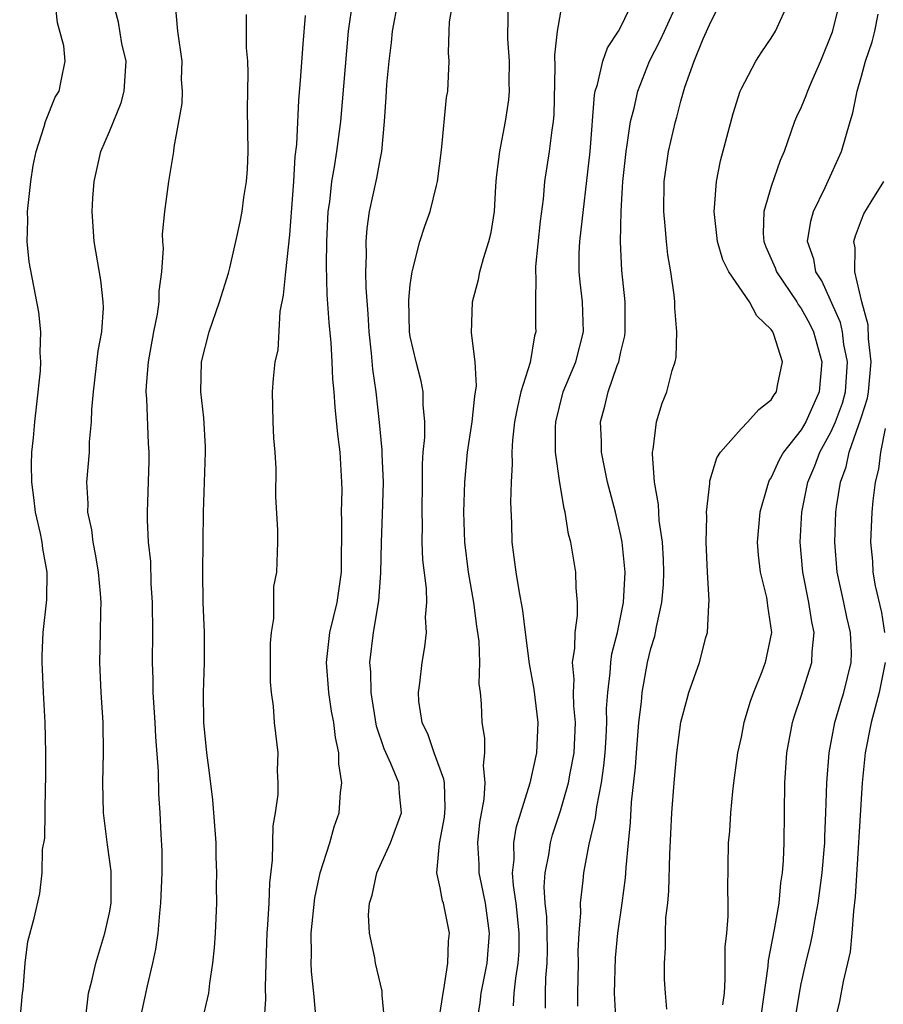
# Model space of a CAD drawing. Units: inches. Extents: x 2616000 to 2619000, y 1527000 to 1530000.
# Drawn here: x 2616929 to 2616986, y 1527950 to 1528016 of the extents above; entities that cross this region are included whole.
import ezdxf

# ---------------------------------------------------------------- set-up
doc = ezdxf.new("R2010")
doc.units = ezdxf.units.IN
doc.header["$MEASUREMENT"] = 0
doc.layers.add('LD26161527_2ft', color=112, linetype='Continuous')

msp = doc.modelspace()

# ---------------------------------------------------------------- linework, layer by layer
at = {"layer": 'LD26161527_2ft'}
for points, elevation in [([(2616929.029, 1527949), (2616929.219, 1527951), (2616929.257, 1527951.257), (2616929.389, 1527953), (2616929.562, 1527954.438), (2616929.982, 1527955.982), (2616930.357, 1527957.643), (2616930.527, 1527959), (2616930.551, 1527960.551), (2616930.694, 1527961.306), (2616930.752, 1527964.752), (2616930.776, 1527965.223), (2616930.77, 1527967), (2616930.713, 1527969), (2616930.607, 1527971), (2616930.55, 1527972.55), (2616930.519, 1527973), (2616930.524, 1527973.476), (2616930.591, 1527975), (2616930.826, 1527977.174), (2616930.861, 1527979), (2616930.573, 1527980.573), (2616930.531, 1527981), (2616930.417, 1527981.583), (2616930.087, 1527983), (2616929.98, 1527983.98), (2616929.843, 1527985), (2616929.814, 1527986.186), (2616929.846, 1527987), (2616929.953, 1527987.953), (2616930.03, 1527989), (2616930.178, 1527990.178), (2616930.412, 1527992.412), (2616930.435, 1527993), (2616930.384, 1527993.616), (2616930.437, 1527995), (2616930.309, 1527996.309), (2616929.656, 1527999.656), (2616929.529, 1528001), (2616929.569, 1528002.431), (2616929.551, 1528003), (2616929.766, 1528005), (2616929.929, 1528006.071), (2616930.121, 1528007), (2616930.666, 1528008.666), (2616930.74, 1528009), (2616931.398, 1528010.602), (2616931.659, 1528011), (2616931.8, 1528011.8), (2616932.063, 1528013), (2616931.966, 1528014.034), (2616931.548, 1528015.548), (2616931.385, 1528017)], 8340), ([(2616933.425, 1527949.425), (2616933.607, 1527951), (2616933.831, 1527951.831), (2616934.094, 1527953), (2616934.699, 1527955), (2616935, 1527956.35), (2616935.113, 1527957), (2616935.122, 1527959.122), (2616934.864, 1527960.863), (2616934.6, 1527963), (2616934.554, 1527965), (2616934.6, 1527967), (2616934.583, 1527969), (2616934.457, 1527971), (2616934.368, 1527973), (2616934.413, 1527975), (2616934.422, 1527976.422), (2616934.449, 1527977), (2616934.413, 1527977.587), (2616934.273, 1527979), (2616934.087, 1527980.087), (2616933.907, 1527981), (2616933.817, 1527981.817), (2616933.565, 1527983), (2616933.574, 1527983.574), (2616933.499, 1527985), (2616933.661, 1527987), (2616933.681, 1527987.681), (2616933.805, 1527989), (2616933.833, 1527989.833), (2616933.939, 1527991), (2616934.257, 1527993.743), (2616934.482, 1527995), (2616934.591, 1527996.591), (2616934.588, 1527997), (2616934.433, 1527998.433), (2616933.991, 1528001), (2616933.852, 1528003), (2616933.893, 1528003.893), (2616933.971, 1528005), (2616934.422, 1528007), (2616935, 1528008.331), (2616935.774, 1528010.225), (2616935.97, 1528011), (2616936.103, 1528013), (2616935.828, 1528014.171), (2616935.604, 1528015.604), (2616935.229, 1528017)], 8338), ([(2616939.346, 1528017), (2616939.533, 1528015), (2616939.803, 1528013), (2616939.777, 1528011.777), (2616939.827, 1528011), (2616939.803, 1528010.197), (2616939.281, 1528007.281), (2616939.26, 1528007), (2616938.93, 1528005), (2616938.652, 1528003), (2616938.498, 1528001.503), (2616938.519, 1528001), (2616938.562, 1528000.562), (2616938.463, 1527999), (2616938.287, 1527997.713), (2616938.29, 1527997), (2616938.169, 1527996.17), (2616937.935, 1527995), (2616937.562, 1527993), (2616937.433, 1527991.433), (2616937.417, 1527991), (2616937.456, 1527990.544), (2616937.573, 1527987.573), (2616937.614, 1527987), (2616937.606, 1527986.394), (2616937.495, 1527983), (2616937.499, 1527982.501), (2616937.572, 1527981), (2616937.717, 1527979.717), (2616937.751, 1527978.249), (2616937.839, 1527977), (2616937.856, 1527975), (2616937.843, 1527973), (2616937.887, 1527971.887), (2616937.89, 1527971), (2616938.012, 1527969), (2616938.054, 1527968.054), (2616938.23, 1527965.77), (2616938.261, 1527964.261), (2616938.345, 1527963), (2616938.41, 1527961.59), (2616938.482, 1527960.482), (2616938.471, 1527959), (2616938.398, 1527957), (2616938.316, 1527956.316), (2616938.216, 1527955), (2616938.07, 1527953.93), (2616937.87, 1527953), (2616937.501, 1527951.501), (2616936.967, 1527949.033)], 8336), ([(2616948.74, 1527949.26), (2616948.592, 1527951), (2616948.44, 1527952.44), (2616948.421, 1527953), (2616948.437, 1527953.563), (2616948.418, 1527955), (2616948.658, 1527957.342), (2616949.016, 1527959), (2616949.646, 1527961), (2616949.937, 1527962.063), (2616950.263, 1527963), (2616950.356, 1527964.356), (2616950.458, 1527965), (2616950.251, 1527966.251), (2616950.253, 1527967), (2616950.021, 1527968.022), (2616949.914, 1527969), (2616949.77, 1527969.77), (2616949.587, 1527971), (2616949.434, 1527973), (2616949.65, 1527975), (2616950.132, 1527977), (2616950.433, 1527979), (2616950.451, 1527982.451), (2616950.431, 1527983), (2616950.468, 1527984.468), (2616950.458, 1527985), (2616950.33, 1527987), (2616950.181, 1527988.181), (2616949.997, 1527989.997), (2616949.943, 1527991), (2616949.855, 1527991.856), (2616949.817, 1527993), (2616949.736, 1527994.264), (2616949.609, 1527995.609), (2616949.484, 1527997.484), (2616949.435, 1527999.435), (2616949.457, 1528001), (2616949.548, 1528003), (2616949.647, 1528003.647), (2616949.788, 1528005), (2616949.967, 1528005.967), (2616950.124, 1528007), (2616950.377, 1528009), (2616950.9, 1528015), (2616951.173, 1528017)], 8330), ([(2616953.305, 1527949), (2616953.13, 1527950.87), (2616953.139, 1527951.139), (2616952.689, 1527953), (2616952.64, 1527953.36), (2616952.299, 1527955), (2616952.221, 1527956.221), (2616952.293, 1527957), (2616952.467, 1527957.533), (2616952.779, 1527959), (2616953.677, 1527961), (2616954.416, 1527963), (2616954.279, 1527964.279), (2616954.235, 1527965), (2616953.717, 1527966.283), (2616953.263, 1527967.262), (2616952.757, 1527968.757), (2616952.391, 1527971), (2616952.369, 1527972.369), (2616952.321, 1527973), (2616952.549, 1527975), (2616952.9, 1527977.1), (2616953.055, 1527978.945), (2616953.09, 1527981), (2616953.165, 1527982.835), (2616953.217, 1527985), (2616953.13, 1527986.87), (2616953.13, 1527987.13), (2616952.959, 1527988.959), (2616952.734, 1527991), (2616952.511, 1527992.51), (2616952.416, 1527993.585), (2616952.258, 1527995), (2616952.199, 1527996.199), (2616952.068, 1527997.932), (2616952.055, 1527999), (2616952.095, 1528000.095), (2616952.067, 1528001), (2616952.125, 1528001.875), (2616952.292, 1528003), (2616952.784, 1528005.216), (2616953, 1528006.43), (2616953.121, 1528007), (2616953.293, 1528009), (2616953.402, 1528010.598), (2616953.443, 1528011.443), (2616953.593, 1528013), (2616953.75, 1528014.25), (2616953.817, 1528015), (2616954.207, 1528017)], 8328), ([(2616957, 1527949.717), (2616957.185, 1527951), (2616957.243, 1527951.243), (2616957.508, 1527953), (2616957.542, 1527954.457), (2616957.618, 1527955), (2616957.205, 1527957), (2616957.155, 1527957.155), (2616957, 1527958), (2616956.762, 1527959), (2616956.952, 1527960.952), (2616957.28, 1527962.72), (2616957.31, 1527963), (2616957.327, 1527963.327), (2616957.269, 1527965), (2616957.244, 1527965.244), (2616956.58, 1527967), (2616956.182, 1527968.181), (2616955.782, 1527969), (2616955.574, 1527970.425), (2616955.539, 1527971), (2616955.636, 1527971.636), (2616955.786, 1527973), (2616955.963, 1527974.037), (2616956.078, 1527975), (2616956.025, 1527976.025), (2616956.102, 1527977), (2616956.085, 1527977.915), (2616955.837, 1527979.837), (2616955.802, 1527981), (2616955.814, 1527982.186), (2616955.784, 1527983), (2616955.808, 1527985), (2616955.804, 1527986.196), (2616955.859, 1527987), (2616955.961, 1527987.961), (2616955.96, 1527989), (2616955.858, 1527990.142), (2616955.867, 1527991), (2616955.719, 1527991.719), (2616955.384, 1527993), (2616955, 1527994.684), (2616954.946, 1527995), (2616954.895, 1527997.106), (2616955, 1527998.132), (2616955.117, 1527999), (2616955.174, 1527999.173), (2616955.634, 1528001), (2616955.971, 1528002.029), (2616956.318, 1528003), (2616956.74, 1528004.74), (2616956.818, 1528005), (2616957.078, 1528007.078), (2616957.421, 1528010.579), (2616957.504, 1528011), (2616957.588, 1528013), (2616957.55, 1528013.55), (2616957.586, 1528015), (2616957.621, 1528015.621), (2616957.854, 1528017)], 8326), ([(2616959.433, 1527949), (2616959.639, 1527950.361), (2616959.719, 1527951), (2616960.104, 1527953), (2616960.272, 1527955), (2616960, 1527957), (2616959.729, 1527958.271), (2616959.594, 1527959), (2616959.585, 1527959.585), (2616959.493, 1527961), (2616959.636, 1527962.364), (2616959.915, 1527963.915), (2616959.985, 1527965), (2616959.861, 1527966.139), (2616959.967, 1527967), (2616959.967, 1527967.967), (2616959.779, 1527969), (2616959.749, 1527970.251), (2616959.682, 1527971), (2616959.589, 1527971.589), (2616959.63, 1527973), (2616959.574, 1527974.426), (2616959.425, 1527975.424), (2616959.224, 1527977), (2616958.878, 1527979), (2616958.629, 1527981), (2616958.555, 1527983), (2616958.62, 1527985), (2616958.807, 1527987), (2616959.11, 1527989), (2616959.291, 1527990.709), (2616959.408, 1527991.408), (2616959.319, 1527993), (2616959.072, 1527994.928), (2616959.131, 1527997), (2616959.528, 1527998.472), (2616959.629, 1527999), (2616959.87, 1527999.87), (2616960.236, 1528001), (2616960.387, 1528001.613), (2616960.592, 1528003), (2616960.688, 1528004.688), (2616960.741, 1528005.259), (2616960.95, 1528007), (2616961.339, 1528009), (2616961.558, 1528010.442), (2616961.603, 1528011), (2616961.588, 1528011.588), (2616961.608, 1528013), (2616961.5, 1528014.5), (2616961.479, 1528015), (2616961.506, 1528015.506), (2616961.497, 1528017)], 8324), ([(2616963.995, 1527950.005), (2616963.995, 1527951), (2616964.021, 1527952.021), (2616964.109, 1527953), (2616964.117, 1527953.883), (2616964.108, 1527955), (2616964.077, 1527956.077), (2616963.978, 1527957), (2616963.913, 1527958.087), (2616963.965, 1527959), (2616964.209, 1527960.209), (2616964.317, 1527961), (2616964.47, 1527961.53), (2616965, 1527963.143), (2616965.531, 1527965), (2616965.633, 1527965.633), (2616965.896, 1527967), (2616965.987, 1527969), (2616965.886, 1527970.114), (2616965.867, 1527971), (2616965.9, 1527971.9), (2616965.798, 1527973), (2616965.948, 1527973.948), (2616965.964, 1527975), (2616966.124, 1527976.124), (2616966.13, 1527977), (2616966.028, 1527977.972), (2616966.005, 1527979), (2616965.675, 1527981), (2616965.534, 1527981.534), (2616965.311, 1527983), (2616965.241, 1527983.241), (2616964.957, 1527984.957), (2616964.67, 1527987), (2616964.659, 1527988.659), (2616964.678, 1527989), (2616965.178, 1527991), (2616966.003, 1527993), (2616966.529, 1527995), (2616966.463, 1527997), (2616966.296, 1527998.296), (2616966.231, 1527999), (2616966.236, 1528000.235), (2616966.268, 1528001), (2616966.959, 1528007), (2616967.245, 1528010.755), (2616967.295, 1528011), (2616967.454, 1528011.454), (2616967.803, 1528013), (2616968.108, 1528013.892), (2616968.845, 1528015), (2616969, 1528015.28), (2616969.821, 1528017)], 8320), ([(2616966.144, 1527950.144), (2616966.144, 1527951), (2616966.185, 1527953), (2616966.177, 1527953.823), (2616966.233, 1527955), (2616966.337, 1527956.337), (2616966.311, 1527957), (2616966.503, 1527958.503), (2616966.537, 1527959), (2616966.908, 1527960.908), (2616967.324, 1527962.676), (2616967.399, 1527963.399), (2616967.714, 1527965), (2616967.879, 1527966.121), (2616967.959, 1527967), (2616968.03, 1527968.029), (2616968.077, 1527969), (2616968.06, 1527969.94), (2616968.133, 1527971), (2616968.304, 1527972.304), (2616968.33, 1527973), (2616968.414, 1527973.586), (2616968.775, 1527975), (2616969.185, 1527977), (2616969.282, 1527979), (2616969.088, 1527981), (2616969, 1527981.441), (2616968.64, 1527983), (2616968.125, 1527985), (2616967.886, 1527986.114), (2616967.72, 1527987), (2616967.714, 1527987.714), (2616967.662, 1527989), (2616967.95, 1527990.05), (2616968.159, 1527991), (2616968.767, 1527992.767), (2616968.862, 1527993), (2616969, 1527993.658), (2616969.259, 1527994.741), (2616969.29, 1527995), (2616969.281, 1527997), (2616969.068, 1527999.068), (2616968.984, 1528000.984), (2616969.029, 1528003.029), (2616969.146, 1528005), (2616969.35, 1528007), (2616969.431, 1528007.431), (2616969.65, 1528009), (2616969.883, 1528009.883), (2616970.127, 1528011), (2616970.915, 1528013), (2616971.628, 1528014.372), (2616971.897, 1528015), (2616972.82, 1528017)], 8318), ([(2616968.703, 1527949), (2616968.574, 1527951), (2616968.638, 1527953.362), (2616968.8, 1527955), (2616969.101, 1527957), (2616969.325, 1527958.675), (2616969.364, 1527959.364), (2616969.507, 1527961), (2616969.648, 1527962.352), (2616969.716, 1527963.716), (2616969.972, 1527966.029), (2616970.039, 1527967), (2616970.211, 1527969), (2616970.376, 1527970.376), (2616970.422, 1527971), (2616970.771, 1527973), (2616971, 1527973.935), (2616971.254, 1527974.746), (2616971.312, 1527975), (2616971.371, 1527975.371), (2616971.739, 1527977), (2616971.834, 1527978.166), (2616971.869, 1527979), (2616971.843, 1527979.843), (2616971.772, 1527981), (2616971.562, 1527982.438), (2616971.515, 1527983.515), (2616971.248, 1527985), (2616971.109, 1527986.891), (2616971.12, 1527987), (2616971.163, 1527987.162), (2616971.375, 1527989), (2616971.749, 1527990.251), (2616972.052, 1527991), (2616972.426, 1527992.426), (2616972.615, 1527993), (2616972.677, 1527993.323), (2616972.737, 1527995), (2616972.592, 1527996.591), (2616972.591, 1527997), (2616972.547, 1527997.453), (2616972.319, 1527999), (2616972.122, 1528000.121), (2616972.034, 1528001), (2616971.961, 1528002.039), (2616971.855, 1528003), (2616971.883, 1528005), (2616972.173, 1528007), (2616972.639, 1528009), (2616972.724, 1528009.276), (2616973, 1528010.352), (2616973.268, 1528011.268), (2616973.881, 1528013), (2616974.48, 1528014.48), (2616975, 1528015.66), (2616975.698, 1528017)], 8316), ([(2616972.057, 1527949.943), (2616971.969, 1527951), (2616971.917, 1527951.917), (2616971.901, 1527953), (2616971.983, 1527954.017), (2616971.981, 1527955), (2616972.004, 1527956.004), (2616972.122, 1527957), (2616972.199, 1527957.801), (2616972.252, 1527960.252), (2616972.389, 1527963), (2616972.548, 1527965), (2616972.734, 1527967), (2616973, 1527969.02), (2616973.406, 1527970.594), (2616973.534, 1527971), (2616974.238, 1527973), (2616974.664, 1527974.664), (2616974.772, 1527975), (2616974.845, 1527976.845), (2616974.881, 1527977.119), (2616974.765, 1527979), (2616974.676, 1527981), (2616974.718, 1527982.718), (2616974.699, 1527983), (2616974.913, 1527984.913), (2616974.918, 1527985.082), (2616975.39, 1527986.61), (2616975.634, 1527987), (2616977, 1527988.545), (2616977.439, 1527989), (2616978.174, 1527989.826), (2616979, 1527990.481), (2616979.199, 1527990.801), (2616979.362, 1527991), (2616979.432, 1527991.431), (2616979.754, 1527993), (2616979.177, 1527994.823), (2616979.103, 1527995), (2616979, 1527995.16), (2616978.054, 1527996.054), (2616977.559, 1527997), (2616976.182, 1527999), (2616975.787, 1527999.787), (2616975.441, 1528001), (2616975.202, 1528003), (2616975.241, 1528003.241), (2616975.357, 1528005), (2616975.635, 1528006.365), (2616976.482, 1528009.518), (2616976.942, 1528011), (2616977, 1528011.148), (2616977.986, 1528013), (2616978.376, 1528013.625), (2616979, 1528014.531), (2616979.279, 1528015), (2616980.191, 1528017)], 8314), ([(2616983.56, 1528017), (2616983.058, 1528014.942), (2616982.29, 1528013), (2616981.7, 1528011.7), (2616981.407, 1528011), (2616981.308, 1528010.692), (2616981, 1528009.941), (2616980.69, 1528009.311), (2616980.559, 1528009), (2616979.865, 1528007), (2616979.596, 1528006.404), (2616979, 1528004.658), (2616978.502, 1528003), (2616978.467, 1528001.533), (2616978.51, 1528001), (2616978.649, 1528000.649), (2616979.261, 1527999.261), (2616979.345, 1527999), (2616980.697, 1527997), (2616980.807, 1527996.807), (2616981, 1527996.56), (2616981.56, 1527995.561), (2616981.821, 1527995), (2616982.381, 1527993), (2616982.203, 1527991), (2616981.297, 1527989), (2616981, 1527988.471), (2616979.83, 1527987), (2616979.527, 1527986.473), (2616979, 1527985.299), (2616978.873, 1527985.127), (2616978.82, 1527985), (2616978.764, 1527984.764), (2616978.249, 1527983), (2616978.073, 1527981), (2616978.141, 1527980.14), (2616978.261, 1527979), (2616978.683, 1527977.316), (2616978.745, 1527977), (2616978.763, 1527976.763), (2616979.013, 1527975), (2616978.601, 1527973), (2616978.371, 1527972.371), (2616977.823, 1527971), (2616977.601, 1527970.399), (2616977.181, 1527969), (2616977, 1527968.041), (2616976.767, 1527967), (2616976.5, 1527965), (2616976.426, 1527964.426), (2616976.287, 1527963), (2616976.219, 1527961.781), (2616976.139, 1527961), (2616976.09, 1527957.91), (2616976.119, 1527957), (2616976.123, 1527956.123), (2616976.025, 1527955), (2616975.917, 1527954.083), (2616975.91, 1527953), (2616975.925, 1527951.925), (2616975.865, 1527951), (2616975.774, 1527950.226)], 8312), ([(2616941.136, 1527949), (2616941.598, 1527951), (2616941.662, 1527951.662), (2616941.874, 1527953), (2616941.979, 1527954.021), (2616942.047, 1527955), (2616942.135, 1527957), (2616942.127, 1527958.128), (2616942.147, 1527959), (2616942.095, 1527960.095), (2616942.085, 1527961), (2616941.943, 1527963), (2616941.862, 1527963.863), (2616941.657, 1527965.657), (2616941.481, 1527967), (2616941.279, 1527969), (2616941.248, 1527971), (2616941.328, 1527973), (2616941.321, 1527975), (2616941.233, 1527977), (2616941.206, 1527979), (2616941.245, 1527983), (2616941.388, 1527987), (2616941.379, 1527987.379), (2616941.268, 1527989.268), (2616941.076, 1527991), (2616941.126, 1527993), (2616941.629, 1527995), (2616942.318, 1527997), (2616942.906, 1527998.906), (2616943, 1527999.256), (2616943.407, 1528001), (2616943.691, 1528002.309), (2616943.817, 1528003), (2616943.943, 1528003.943), (2616944.119, 1528005), (2616944.178, 1528005.822), (2616944.222, 1528007), (2616944.188, 1528009.813), (2616944.191, 1528011), (2616944.227, 1528012.227), (2616944.189, 1528013), (2616944.106, 1528013.894), (2616944.122, 1528015), (2616944.117, 1528016.117)], 8334), ([(2616945.275, 1527949), (2616945.399, 1527950.601), (2616945.385, 1527951.385), (2616945.415, 1527953), (2616945.491, 1527955), (2616945.539, 1527955.538), (2616945.619, 1527957), (2616945.656, 1527958.344), (2616945.842, 1527959.842), (2616945.874, 1527962.126), (2616946.036, 1527963), (2616946.212, 1527964.213), (2616946.226, 1527965), (2616946.178, 1527965.821), (2616946.21, 1527967), (2616945.975, 1527969), (2616945.902, 1527970.098), (2616945.766, 1527971), (2616945.714, 1527971.715), (2616945.713, 1527974.287), (2616945.764, 1527975), (2616945.928, 1527975.928), (2616945.92, 1527977), (2616945.939, 1527978.061), (2616946.135, 1527979), (2616946.195, 1527981), (2616946.189, 1527981.811), (2616946.052, 1527984.052), (2616946.092, 1527985.908), (2616946.02, 1527987), (2616945.934, 1527987.934), (2616945.893, 1527989), (2616945.845, 1527991), (2616945.897, 1527991.897), (2616946.023, 1527993), (2616946.212, 1527993.788), (2616946.354, 1527996.354), (2616946.572, 1527997.428), (2616946.719, 1527999), (2616947, 1528001.454), (2616947.254, 1528005), (2616947.346, 1528006.654), (2616947.454, 1528007.454), (2616947.594, 1528010.406), (2616947.712, 1528011.712), (2616947.87, 1528014.13), (2616948.034, 1528016.034)], 8332), ([(2616965, 1528016.253), (2616964.766, 1528015), (2616964.593, 1528013.407), (2616964.618, 1528012.618), (2616964.543, 1528009.457), (2616964.509, 1528009), (2616964.412, 1528008.412), (2616964.244, 1528007), (2616963.932, 1528005), (2616963.833, 1528003.833), (2616963.638, 1528002.362), (2616963.339, 1527999.339), (2616963.324, 1527999), (2616963.358, 1527998.642), (2616963.327, 1527997), (2616963.334, 1527995.334), (2616963.348, 1527995), (2616963.267, 1527994.734), (2616962.966, 1527992.966), (2616962.364, 1527991), (2616962.099, 1527989.901), (2616961.939, 1527989), (2616961.801, 1527987.801), (2616961.754, 1527987), (2616961.783, 1527986.217), (2616961.71, 1527985), (2616961.662, 1527983.661), (2616961.731, 1527982.269), (2616961.76, 1527981), (2616962.025, 1527979), (2616962.218, 1527977.782), (2616962.462, 1527976.462), (2616962.631, 1527975), (2616962.907, 1527972.907), (2616963.217, 1527971.217), (2616963.483, 1527969), (2616963.4, 1527967), (2616962.962, 1527964.962), (2616962.024, 1527961.976), (2616961.866, 1527961), (2616961.884, 1527959.884), (2616961.785, 1527959), (2616961.835, 1527958.165), (2616962.014, 1527957), (2616962.117, 1527956.117), (2616962.223, 1527955), (2616962.213, 1527953.787), (2616962.159, 1527953), (2616961.994, 1527951.994), (2616961.898, 1527951), (2616961.845, 1527950.155)], 8322), ([(2616978.368, 1527949.632), (2616978.799, 1527952.799), (2616978.825, 1527953.176), (2616979.228, 1527955.228), (2616979.524, 1527957), (2616979.651, 1527958.349), (2616979.758, 1527959), (2616979.824, 1527959.824), (2616979.866, 1527961), (2616979.907, 1527965), (2616980.039, 1527967), (2616980.411, 1527969), (2616980.55, 1527969.45), (2616981, 1527970.759), (2616981.704, 1527973), (2616981.717, 1527973.717), (2616981.852, 1527975), (2616981.694, 1527975.695), (2616981.514, 1527977), (2616981.098, 1527979), (2616980.927, 1527981), (2616981.048, 1527983), (2616981.441, 1527985), (2616981.91, 1527986.09), (2616982.238, 1527987), (2616983, 1527988.366), (2616983.278, 1527989), (2616983.739, 1527990.261), (2616983.937, 1527991), (2616984.079, 1527993), (2616983.843, 1527994.157), (2616983.74, 1527995), (2616983.616, 1527995.616), (2616982.381, 1527998.38), (2616981.978, 1527999), (2616981.835, 1527999.835), (2616981.42, 1528001), (2616981.63, 1528002.37), (2616981.805, 1528003), (2616982.602, 1528004.603), (2616983.671, 1528007), (2616984.252, 1528009), (2616984.435, 1528009.565), (2616984.729, 1528011), (2616985, 1528012.006), (2616985.281, 1528013), (2616985.713, 1528014.287), (2616985.885, 1528015), (2616986.12, 1528016.121)], 8310), ([(2616980.616, 1527949.384), (2616980.882, 1527951), (2616981, 1527951.619), (2616981.306, 1527953), (2616981.643, 1527954.357), (2616981.769, 1527955), (2616981.916, 1527955.916), (2616982.129, 1527957), (2616982.393, 1527959), (2616982.529, 1527960.529), (2616982.561, 1527961), (2616982.566, 1527961.434), (2616982.643, 1527963), (2616982.7, 1527965), (2616982.849, 1527967), (2616983.232, 1527969), (2616983.636, 1527970.364), (2616983.84, 1527971), (2616984.323, 1527973), (2616984.335, 1527973.665), (2616984.278, 1527975), (2616984.027, 1527976.027), (2616983.829, 1527977), (2616983.388, 1527979), (2616983.225, 1527981), (2616983.311, 1527983), (2616983.349, 1527983.349), (2616983.608, 1527985), (2616983.986, 1527986.014), (2616984.186, 1527987), (2616984.829, 1527988.829), (2616984.93, 1527989.07), (2616985, 1527989.333), (2616985.409, 1527990.591), (2616985.477, 1527991), (2616985.648, 1527993), (2616985.468, 1527994.532), (2616985.457, 1527995.457), (2616985.036, 1527997), (2616984.569, 1527999), (2616984.589, 1528000.589), (2616984.501, 1528001), (2616984.608, 1528001.392), (2616985, 1528002.444), (2616985.163, 1528002.837), (2616985.646, 1528003.646), (2616986.493, 1528005)], 8308), ([(2616986.574, 1527988.574), (2616986.261, 1527987), (2616986.147, 1527985.853), (2616985.908, 1527985), (2616985.753, 1527983.753), (2616985.703, 1527983), (2616985.615, 1527981), (2616985.732, 1527979.732), (2616985.761, 1527979), (2616985.909, 1527978.091), (2616986.331, 1527976.331), (2616986.547, 1527975)], 8306), ([(2616986.581, 1527973), (2616986.186, 1527971), (2616985.644, 1527969), (2616985.255, 1527967), (2616985.06, 1527965), (2616984.596, 1527957.404), (2616984.465, 1527956.465), (2616984.374, 1527955), (2616984.248, 1527953.752), (2616983.785, 1527951.785), (2616983.554, 1527950.446), (2616983, 1527948.169)], 8306)]:
    msp.add_lwpolyline(points, dxfattribs=dict(at, elevation=elevation))

doc.saveas('drawing.dxf')
